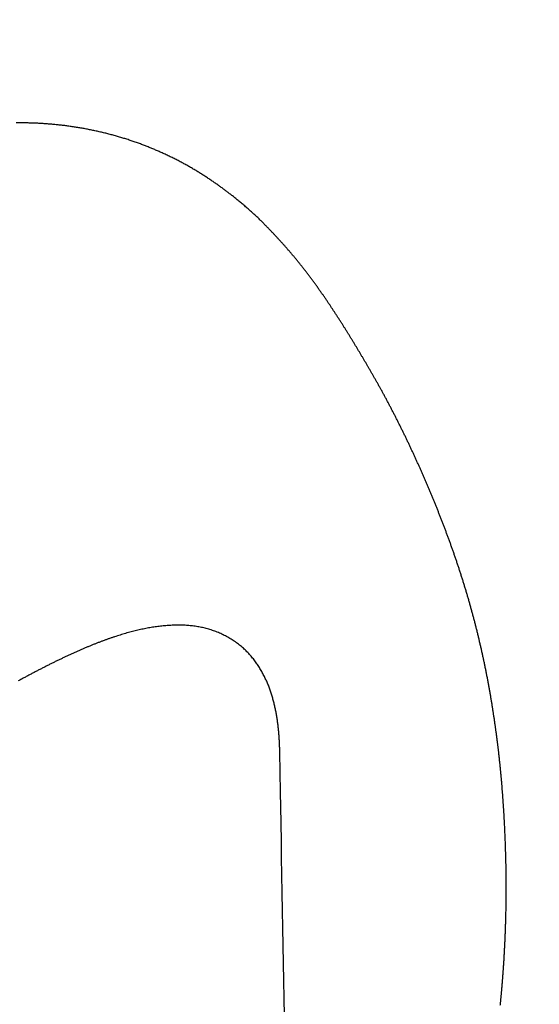
# Model space of a CAD drawing. Extents: x 136.6 to 155.3, y 15.7 to 43.7.
# Drawn here: x 149.4 to 149.7, y 31.3 to 31.9 of the extents above; entities that cross this region are included whole.
import ezdxf

# ---------------------------------------------------------------- set-up
doc = ezdxf.new("R2010")
doc.units = 0
doc.header["$LTSCALE"] = 0.3
doc.header["$MEASUREMENT"] = 0
doc.styles.add('ARCHITECTURAL', font='simplex.shx')
doc.dimstyles.new('DIM-MMSTACKED', dxfattribs={"dimscale": 0, "dimtxt": 0.125, "dimasz": 0.125, "dimexe": 0.063, "dimexo": 0.063, "dimgap": 0.07, "dimtad": 0, "dimtih": 1, "dimtoh": 1, "dimdec": 4, "dimzin": 4, "dimdsep": 46, "dimlunit": 4, "dimtxsty": 'ARCHITECTURAL', "dimcen": 0.02, "dimclrt": 7, "dimadec": 0, "dimazin": 0, "dimtfac": 0.75, "dimtdec": 4, "dimtmove": 2, "dimatfit": 3, "dimfxl": 0, "dimfrac": 1, "dimtolj": 1, "dimtzin": 4, "dimarcsym": 0})

# ---------------------------------------------------------------- blocks, each defined once
blk = doc.blocks.new('*D41')
at = {"color": 0, "linetype": 'Continuous', "lineweight": -2, "ltscale": 3.333333, "transparency": 16777216}
for p, q in [((148.14985, 40.87646), (151.39483, 40.87646)), ((151.33183, 40.70146), (151.33183, 35.42979)), ((151.33183, 29.55146), (151.33183, 34.82312)), ((148.14982, 29.37646), (151.39483, 29.37646))]:
    blk.add_line(p, q, dxfattribs=at)
at = {"color": 0, "linetype": 'Continuous', "ltscale": 3.333333, "transparency": 16777216}
for points in [[(151.30266, 40.70146), (151.361, 40.70146), (151.33183, 40.87646)], [(151.30266, 29.55146), (151.361, 29.55146), (151.33183, 29.37646)]]:
    blk.add_solid(points, dxfattribs=at)
at = {"layer": 'Defpoints', "color": 0, "linetype": 'Continuous', "ltscale": 3.333333, "transparency": 16777216}
for p in [(148.08685, 40.87646), (148.08682, 29.37646), (151.33183, 29.37646)]:
    blk.add_point(p, dxfattribs=at)
at = {"color": 7, "linetype": 'Continuous', "ltscale": 3.333333, "transparency": 16777216, "insert": (151.33183, 35.12646), "char_height": 0.175, "attachment_point": 5, "style": 'ARCHITECTURAL'}
blk.add_mtext('\\A1;FRAME\\PHEIGHT', dxfattribs=at)

msp = doc.modelspace()

# ---------------------------------------------------------------- linework, layer by layer
at = {"linetype": 'Continuous'}
for points in [[(149.7102, 31.26056, 0.000252), (149.71028, 31.26135, 0.000272), (149.71036, 31.26216, 0.000285), (149.71044, 31.263, 0.000299), (149.71053, 31.26385, 0.000308), (149.71061, 31.26473, 0.00032), (149.7107, 31.26563, 0.000327), (149.71078, 31.26655, 0.000337), (149.71087, 31.2675, 0.00034), (149.71096, 31.26847, 0.000344), (149.71105, 31.26947, 0.000344), (149.71114, 31.27049, 0.000346), (149.71123, 31.27153, 0.000347), (149.71133, 31.27259, 0.00035), (149.71142, 31.27368, 0.000351), (149.71151, 31.27478, 0.000355), (149.7116, 31.27591, 0.000356), (149.7117, 31.27706, 0.00036), (149.71179, 31.27823, 0.000362), (149.71188, 31.27943, 0.000366), (149.71197, 31.28064, 0.000368), (149.71206, 31.28187, 0.000373), (149.71216, 31.28312, 0.000375), (149.71225, 31.28439, 0.00038), (149.71234, 31.28568, 0.000383), (149.71243, 31.28698, 0.000388), (149.71251, 31.28831, 0.000391), (149.7126, 31.28965, 0.000396), (149.71269, 31.29101, 0.000399), (149.71277, 31.29239, 0.000404), (149.71286, 31.29379, 0.000411), (149.71294, 31.2952, 0.000424), (149.71302, 31.29663, 0.000434), (149.7131, 31.29807, 0.000447), (149.71318, 31.29954, 0.000455), (149.71326, 31.30102, 0.000466), (149.71333, 31.30252, 0.000473), (149.7134, 31.30404, 0.000483), (149.71347, 31.30558, 0.000488), (149.71354, 31.30714, 0.000497), (149.71361, 31.30873, 0.000501), (149.71367, 31.31033, 0.000508), (149.71373, 31.31195, 0.000512), (149.71379, 31.31359, 0.000518), (149.71385, 31.31526, 0.000521), (149.7139, 31.31695, 0.000525), (149.71395, 31.31866, 0.000527), (149.714, 31.32039, 0.000532), (149.71404, 31.32214, 0.000534), (149.71408, 31.32392, 0.00054), (149.71412, 31.32572, 0.000544), (149.71415, 31.32754, 0.000551), (149.71418, 31.32937, 0.000556), (149.71421, 31.33123, 0.000564), (149.71423, 31.3331, 0.00057), (149.71425, 31.33499, 0.00058), (149.71426, 31.3369, 0.000587), (149.71427, 31.33882, 0.000597), (149.71427, 31.34076, 0.000605), (149.71427, 31.34271, 0.000616), (149.71427, 31.34467, 0.000625), (149.71426, 31.34665, 0.000637), (149.71424, 31.34863, 0.000638), (149.71422, 31.35063, 0.00063), (149.7142, 31.35264, 0.000622), (149.71416, 31.35466, 0.000614), (149.71413, 31.35669, 0.000607), (149.71409, 31.35873, 0.0006), (149.71404, 31.36077, 0.000594), (149.71399, 31.36283, 0.000588), (149.71393, 31.36489, 0.000583), (149.71387, 31.36696, 0.000578), (149.7138, 31.36904, 0.000574), (149.71373, 31.37112, 0.00057), (149.71366, 31.37321, 0.000566), (149.71357, 31.3753, 0.000563), (149.71349, 31.3774, 0.000564), (149.7134, 31.37951, 0.00057), (149.7133, 31.38163, 0.000572), (149.7132, 31.38375, 0.000575), (149.71309, 31.38589, 0.000574), (149.71298, 31.38804, 0.000573), (149.71286, 31.39021, 0.00057), (149.71273, 31.3924, 0.000566), (149.7126, 31.39461, 0.000577), (149.71246, 31.39684, 0.000611), (149.71232, 31.39909, 0.000639), (149.71216, 31.40136, 0.000672), (149.712, 31.40364, 0.0007), (149.71184, 31.40595, 0.000732), (149.71166, 31.40827, 0.000759), (149.71148, 31.41061, 0.000792), (149.71128, 31.41296, 0.000807), (149.71108, 31.41533, 0.000814), (149.71087, 31.41771, 0.000819), (149.71065, 31.4201, 0.000828), (149.71042, 31.42251, 0.000836), (149.71018, 31.42492, 0.000847), (149.70993, 31.42735, 0.000857), (149.70967, 31.42978, 0.000873), (149.70941, 31.43221, 0.000879), (149.70913, 31.43465, 0.000878), (149.70885, 31.43709, 0.000876), (149.70855, 31.43954, 0.000873), (149.70825, 31.44199, 0.000871), (149.70794, 31.44444, 0.00087), (149.70762, 31.44689, 0.00087), (149.70729, 31.44934, 0.000873), (149.70695, 31.45179, 0.000869), (149.7066, 31.45424, 0.000856), (149.70625, 31.45669, 0.000837), (149.70588, 31.45914, 0.000806), (149.70551, 31.46158, 0.000789), (149.70514, 31.46401, 0.00078), (149.70475, 31.46643, 0.000802), (149.70436, 31.46886, 0.000852), (149.70396, 31.4713, 0.000882), (149.70354, 31.47376, 0.000902), (149.70311, 31.47626, 0.000917), (149.70267, 31.47878, 0.000951), (149.70221, 31.48133, 0.000989), (149.70173, 31.48389, 0.00105), (149.70125, 31.48647, 0.001098), (149.70075, 31.48904, 0.001146), (149.70024, 31.49161, 0.00115), (149.69972, 31.49418, 0.001106), (149.69918, 31.49674, 0.001071), (149.69864, 31.49928, 0.001039), (149.69809, 31.50181, 0.001023), (149.69754, 31.50433, 0.001011), (149.69697, 31.50685, 0.001013), (149.69639, 31.50936, 0.001018), (149.6958, 31.51188, 0.001022), (149.6952, 31.51441, 0.001044), (149.69459, 31.51695, 0.001061), (149.69396, 31.51949, 0.001078), (149.69332, 31.52202, 0.001086), (149.69267, 31.52456, 0.001086), (149.69201, 31.52709, 0.001085), (149.69134, 31.52961, 0.001085), (149.69065, 31.53213, 0.001084), (149.68996, 31.53465, 0.001082), (149.68926, 31.53716, 0.001079), (149.68855, 31.53966, 0.001071), (149.68783, 31.54216, 0.001066), (149.68709, 31.54465, 0.00106), (149.68635, 31.54713, 0.001055), (149.6856, 31.5496, 0.00105), (149.68484, 31.55207, 0.001046), (149.68408, 31.55453, 0.001041), (149.6833, 31.55697, 0.001037), (149.68252, 31.55942, 0.001032), (149.68172, 31.56185, 0.001029), (149.68092, 31.56427, 0.001027), (149.68011, 31.56668, 0.001021), (149.6793, 31.56909, 0.001009), (149.67847, 31.57148, 0.000995), (149.67764, 31.57387, 0.000972), (149.6768, 31.57624, 0.000954), (149.67596, 31.5786, 0.000933), (149.67511, 31.58096, 0.000916), (149.67425, 31.5833, 0.000895), (149.67339, 31.58563, 0.000878), (149.67252, 31.58795, 0.000858), (149.67165, 31.59026, 0.000841), (149.67077, 31.59256, 0.000821), (149.66989, 31.59485, 0.000804), (149.66901, 31.59712, 0.000785), (149.66812, 31.59938, 0.000768), (149.66723, 31.60163, 0.000746), (149.66634, 31.60387, 0.000732), (149.66544, 31.60609, 0.000721), (149.66454, 31.60831, 0.000722), (149.66364, 31.61051, 0.000732), (149.66274, 31.6127, 0.00074), (149.66183, 31.61488, 0.000746), (149.66092, 31.61705, 0.000751), (149.66, 31.61921, 0.000756), (149.65908, 31.62136, 0.000759), (149.65816, 31.62351, 0.000762), (149.65722, 31.62566, 0.000764), (149.65629, 31.6278, 0.000765), (149.65534, 31.62993, 0.000765), (149.65439, 31.63206, 0.000764), (149.65344, 31.63419, 0.000762), (149.65247, 31.63632, 0.000759), (149.6515, 31.63845, 0.000755), (149.65052, 31.64058, 0.00075), (149.64953, 31.64271, 0.000745), (149.64854, 31.64484, 0.000741), (149.64753, 31.64698, 0.000741), (149.64652, 31.64911, 0.000749), (149.6455, 31.65125, 0.000757), (149.64447, 31.65338, 0.000766), (149.64343, 31.65552, 0.000775), (149.64239, 31.65765, 0.000786), (149.64134, 31.65977, 0.000798), (149.64028, 31.66189, 0.000811), (149.63922, 31.66401, 0.000825), (149.63815, 31.66612, 0.000841), (149.63708, 31.66822, 0.000857), (149.636, 31.67031, 0.000876), (149.63492, 31.67239, 0.000894), (149.63384, 31.67445, 0.000917), (149.63275, 31.67651, 0.000938), (149.63166, 31.67855, 0.000961), (149.63057, 31.68058, 0.000988), (149.62948, 31.68259, 0.001024), (149.62838, 31.68459, 0.000987), (149.62729, 31.68656, 0.000868), (149.6262, 31.68851, 0.000779), (149.62512, 31.69043, 0.000692), (149.62405, 31.69232, 0.00065), (149.62299, 31.69418, 0.000636), (149.62194, 31.69602, 0.000599), (149.6209, 31.69783, 0.000525), (149.61987, 31.6996, 0.000478), (149.61885, 31.70135, 0.000435), (149.61785, 31.70308, 0.000416), (149.61684, 31.70479, 0.000407), (149.61583, 31.70651, 0.000411), (149.61481, 31.70824, 0.000439), (149.61379, 31.70997, 0.000466), (149.61276, 31.71171, 0.000498), (149.61172, 31.71345, 0.000526), (149.61067, 31.71519, 0.000558), (149.60962, 31.71693, 0.000584), (149.60856, 31.71868, 0.00061), (149.60749, 31.72042, 0.000635), (149.60642, 31.72217, 0.000666), (149.60534, 31.72391, 0.000686), (149.60426, 31.72566, 0.000704), (149.60317, 31.7274, 0.000704), (149.60208, 31.72914, 0.000688), (149.60098, 31.73086, 0.000678), (149.59989, 31.73257, 0.000668), (149.59881, 31.73427, 0.00068), (149.59772, 31.73595, 0.000707), (149.59664, 31.73762, 0.000741), (149.59555, 31.73928, 0.000781), (149.59445, 31.74096, 0.000795), (149.59333, 31.74265, 0.00079), (149.59218, 31.74437, 0.000828), (149.59101, 31.74612, 0.000935), (149.58981, 31.74789, 0.001036), (149.58858, 31.74968, 0.001171), (149.58732, 31.7515, 0.001254), (149.58604, 31.75333, 0.001322), (149.58473, 31.75518, 0.001378), (149.5834, 31.75704, 0.001448), (149.58205, 31.7589, 0.001494), (149.58068, 31.76077, 0.001537), (149.57929, 31.76263, 0.001572), (149.57789, 31.7645, 0.001613), (149.57647, 31.76636, 0.001641), (149.57503, 31.76821, 0.001666), (149.57358, 31.77005, 0.001677), (149.57213, 31.77188, 0.001674), (149.57066, 31.77369, 0.001679), (149.56919, 31.77549, 0.00169), (149.56771, 31.77727, 0.001689), (149.56623, 31.77903, 0.001671), (149.56475, 31.78077, 0.001655), (149.56326, 31.78249, 0.00163), (149.56178, 31.78418, 0.001618), (149.56029, 31.78585, 0.001604), (149.55881, 31.78749, 0.001575), (149.55734, 31.78911, 0.001517), (149.55587, 31.79071, 0.001489), (149.55441, 31.79228, 0.00146), (149.55294, 31.79383, 0.001515), (149.55144, 31.7954, 0.001606), (149.54988, 31.79701, 0.001637), (149.54827, 31.79865, 0.001716), (149.54659, 31.80034, 0.001986), (149.5448, 31.8021, 0.002408), (149.54288, 31.80396, 0.002618), (149.54081, 31.80592, 0.002918), (149.5386, 31.80795, 0.003067), (149.53632, 31.81, 0.003413), (149.534, 31.81202, 0.003574), (149.53169, 31.81399, 0.003438), (149.52939, 31.81589, 0.003203), (149.52717, 31.81768, 0.002841), (149.52506, 31.81934, 0.002705), (149.52306, 31.82088, 0.002452), (149.52115, 31.82233, 0.002318), (149.51926, 31.82373, 0.002045), (149.51731, 31.82515, 0.00199), (149.5153, 31.82659, 0.00233), (149.5132, 31.82806, 0.002498), (149.51103, 31.82956, 0.002631), (149.50878, 31.83106, 0.002742), (149.50646, 31.83258, 0.002908), (149.50407, 31.83411, 0.003017), (149.50162, 31.83563, 0.003167), (149.49911, 31.83714, 0.003193), (149.49657, 31.83863, 0.003164), (149.49402, 31.84008, 0.003262), (149.49142, 31.84151, 0.003366), (149.48876, 31.84293, 0.003365), (149.48604, 31.84433, 0.003426), (149.48329, 31.8457, 0.003488), (149.48051, 31.84704, 0.003602), (149.47774, 31.84832, 0.003428), (149.47505, 31.84953, 0.00303), (149.4725, 31.85063, 0.003045), (149.46999, 31.85168, 0.002861), (149.46743, 31.85272, 0.002762), (149.46477, 31.85377, 0.003033), (149.46203, 31.8548, 0.003154), (149.45921, 31.85583, 0.003337), (149.45636, 31.85682, 0.003433), (149.45348, 31.85778, 0.003436), (149.45059, 31.85869, 0.003421), (149.44768, 31.85957, 0.003354), (149.44475, 31.86041, 0.003306), (149.44181, 31.86122, 0.003275), (149.43886, 31.86198, 0.003247), (149.4359, 31.86271, 0.003215), (149.43293, 31.8634, 0.003191), (149.42996, 31.86405, 0.003169), (149.42697, 31.86466, 0.003154), (149.42399, 31.86524, 0.003139), (149.421, 31.86577, 0.003132), (149.41801, 31.86627, 0.003128), (149.41502, 31.86673, 0.003122), (149.41203, 31.86715, 0.003104), (149.40905, 31.86753, 0.003083), (149.40607, 31.86787, 0.003047), (149.40309, 31.86818, 0.003018), (149.40011, 31.86845, 0.002983), (149.39714, 31.86868, 0.002953), (149.39416, 31.86888, 0.002915), (149.39119, 31.86905, 0.002882), (149.38822, 31.86918, 0.002843), (149.38526, 31.86927, 0.002808), (149.3823, 31.86934, 0.002766), (149.37933, 31.86937, 0.00273), (149.37638, 31.86936, 0.002689)], [(149.57242, 30.63501, -0.000004), (149.57221, 30.64702, -0.000003), (149.57199, 30.65905, -0.000002), (149.57177, 30.6711, -0.000002), (149.57156, 30.68317, -0.000002), (149.57134, 30.69524, -0.000002), (149.57113, 30.70733, -0.000001), (149.57091, 30.71943, -0.000001), (149.57069, 30.73154, -0.000001), (149.57048, 30.74366)], [(149.55812, 31.43528), (149.55809, 31.43671, 0.001738), (149.55805, 31.43813, 0.001824), (149.558, 31.43956, 0.001749), (149.55794, 31.44098, 0.001495), (149.55787, 31.44239, 0.001585), (149.5578, 31.44381, 0.002039), (149.55771, 31.44522, 0.002229), (149.5576, 31.44663, 0.002203), (149.55749, 31.44804, 0.002112), (149.55736, 31.44945, 0.001931), (149.55723, 31.45086, 0.001894), (149.55708, 31.45226, 0.001988), (149.55692, 31.45366, 0.002171), (149.55675, 31.45506, 0.002487), (149.55656, 31.45646, 0.002729), (149.55636, 31.45785, 0.00296), (149.55614, 31.45925, 0.003014), (149.5559, 31.46064, 0.002912), (149.55565, 31.46203, 0.002826), (149.55538, 31.46342, 0.002735), (149.55509, 31.46481, 0.002667), (149.5548, 31.46619, 0.002604), (149.55448, 31.46757, 0.002686), (149.55415, 31.46895, 0.002927), (149.55381, 31.47032, 0.00313), (149.55344, 31.4717, 0.003346), (149.55306, 31.47307, 0.003531), (149.55265, 31.47444, 0.003735), (149.55222, 31.47581, 0.003904), (149.55177, 31.47717, 0.004089), (149.55129, 31.47854, 0.004237), (149.55079, 31.47991, 0.004401), (149.55026, 31.48128, 0.004524), (149.54969, 31.48264, 0.004659), (149.5491, 31.48401, 0.004734), (149.54848, 31.48538, 0.004805), (149.54782, 31.48674, 0.004859), (149.54713, 31.48811, 0.004933), (149.54641, 31.48947, 0.004991), (149.54566, 31.49082, 0.005074), (149.54487, 31.49217, 0.005124), (149.54405, 31.49352, 0.005182), (149.5432, 31.49485, 0.005269), (149.5423, 31.49618, 0.005434), (149.54138, 31.4975, 0.00572), (149.54041, 31.4988, 0.006224), (149.5394, 31.50009, 0.006614), (149.53835, 31.50137, 0.007027), (149.53725, 31.50262, 0.007401), (149.53611, 31.50385, 0.007867), (149.53491, 31.50505, 0.007983), (149.53366, 31.50623, 0.007873), (149.53236, 31.50738, 0.007684), (149.53102, 31.5085, 0.007432), (149.52964, 31.50959, 0.007247), (149.52821, 31.51064, 0.007113), (149.52675, 31.51165, 0.007007), (149.52526, 31.51263, 0.006925), (149.52374, 31.51357, 0.006877), (149.52219, 31.51447, 0.006861), (149.52061, 31.51532, 0.006871), (149.51901, 31.51613, 0.006909), (149.5174, 31.5169, 0.006984), (149.51577, 31.51761, 0.007111), (149.51413, 31.51828, 0.007171), (149.51248, 31.51889, 0.007131), (149.51081, 31.51945, 0.007061), (149.50914, 31.51997, 0.006916), (149.50746, 31.52044, 0.00679), (149.50577, 31.52086, 0.006642), (149.50407, 31.52124, 0.006501), (149.50236, 31.52157, 0.006329), (149.50064, 31.52186, 0.006169), (149.49891, 31.52211, 0.005985), (149.49718, 31.52231, 0.005815), (149.49544, 31.52248, 0.005621), (149.49369, 31.52261, 0.005443), (149.49193, 31.5227, 0.005245), (149.49017, 31.52276, 0.005064), (149.4884, 31.52278, 0.004864), (149.48663, 31.52276, 0.004684), (149.48485, 31.52272, 0.004488), (149.48306, 31.52264, 0.004306), (149.48126, 31.52253, 0.004104), (149.47947, 31.52239, 0.003941), (149.47766, 31.52222, 0.003786), (149.47586, 31.52203, 0.003684), (149.47404, 31.52181, 0.003619), (149.47222, 31.52156, 0.003549), (149.4704, 31.52128, 0.003467), (149.46857, 31.52098, 0.00339), (149.46674, 31.52065, 0.003311), (149.4649, 31.52029, 0.003234), (149.46305, 31.51991, 0.003152), (149.46119, 31.5195, 0.003074), (149.45933, 31.51907, 0.002993), (149.45747, 31.51861, 0.002916), (149.45559, 31.51813, 0.002835), (149.45371, 31.51762, 0.002758), (149.45182, 31.51709, 0.002678), (149.44993, 31.51654, 0.002602), (149.44803, 31.51596, 0.002523), (149.44611, 31.51536, 0.002449), (149.4442, 31.51473, 0.002371), (149.44227, 31.51408, 0.002299), (149.44033, 31.51341, 0.002224), (149.43839, 31.51272, 0.002153), (149.43644, 31.51201, 0.00208), (149.43448, 31.51127, 0.002011), (149.4325, 31.51051, 0.00194), (149.43053, 31.50974, 0.001874), (149.42854, 31.50894, 0.001806), (149.42654, 31.50812, 0.001742), (149.42453, 31.50728, 0.001676), (149.42251, 31.50642, 0.001614), (149.42048, 31.50554, 0.001551), (149.41844, 31.50464, 0.001491), (149.41639, 31.50373, 0.001429), (149.41433, 31.50279, 0.001374), (149.41226, 31.50184, 0.00132), (149.41018, 31.50086, 0.001278), (149.40809, 31.49987, 0.001245), (149.40599, 31.49887, 0.001212), (149.40387, 31.49784, 0.001178), (149.40175, 31.4968, 0.001147), (149.39962, 31.49574, 0.001116), (149.39748, 31.49466, 0.001087), (149.39533, 31.49357, 0.001058), (149.39317, 31.49246, 0.001031), (149.391, 31.49134, 0.001004), (149.38882, 31.4902, 0.000978), (149.38663, 31.48904, 0.000953), (149.38444, 31.48787, 0.000929), (149.38224, 31.48669, 0.000905), (149.38003, 31.48549, 0.000882), (149.37781, 31.48428, 0.000859)], [(149.59054, 31.10196, 0.000001), (149.59272, 31.10355, 0.000001), (149.5949, 31.10514, 0.000001), (149.59707, 31.10673, 0.000001), (149.59925, 31.10832, 0.000001)], [(149.64656, 31.14283, 0.000004), (149.6515, 31.14643)]]:
    msp.add_lwpolyline(points, format="xyb", dxfattribs=at)
msp.add_lwpolyline([(149.56137, 31.25315), (149.56115, 31.26528), (149.56094, 31.27741), (149.56072, 31.28955), (149.5605, 31.3017), (149.56029, 31.31381), (149.56007, 31.32585), (149.55985, 31.33808), (149.55963, 31.35059), (149.55942, 31.36234), (149.55923, 31.37297), (149.55899, 31.38661), (149.55861, 31.40762), (149.55812, 31.43514)], dxfattribs=at)

# ---------------------------------------------------------------- dimensions: what is measured, and where the dimension line sits
at = {"linetype": 'Continuous', "ltscale": 3.333333}
dim = msp.add_linear_dim(base=(151.33183, 29.37646), p1=(148.08685, 40.87646), p2=(148.08682, 29.37646), angle=90, text='FRAME\\PHEIGHT', dimstyle='DIM-MMSTACKED', override={"dimscale": 1, "dimtxt": 0.175, "dimasz": 0.175, "dimdec": 3, "dimpost": '\\X', "dimtfac": 1, "dimtmove": 0, "dimtzin": 0}, dxfattribs=at)
dim.commit()
dim.dimension.update_dxf_attribs({"geometry": '*D41', "text_midpoint": (151.33183, 35.12646)})

doc.saveas('drawing.dxf')
